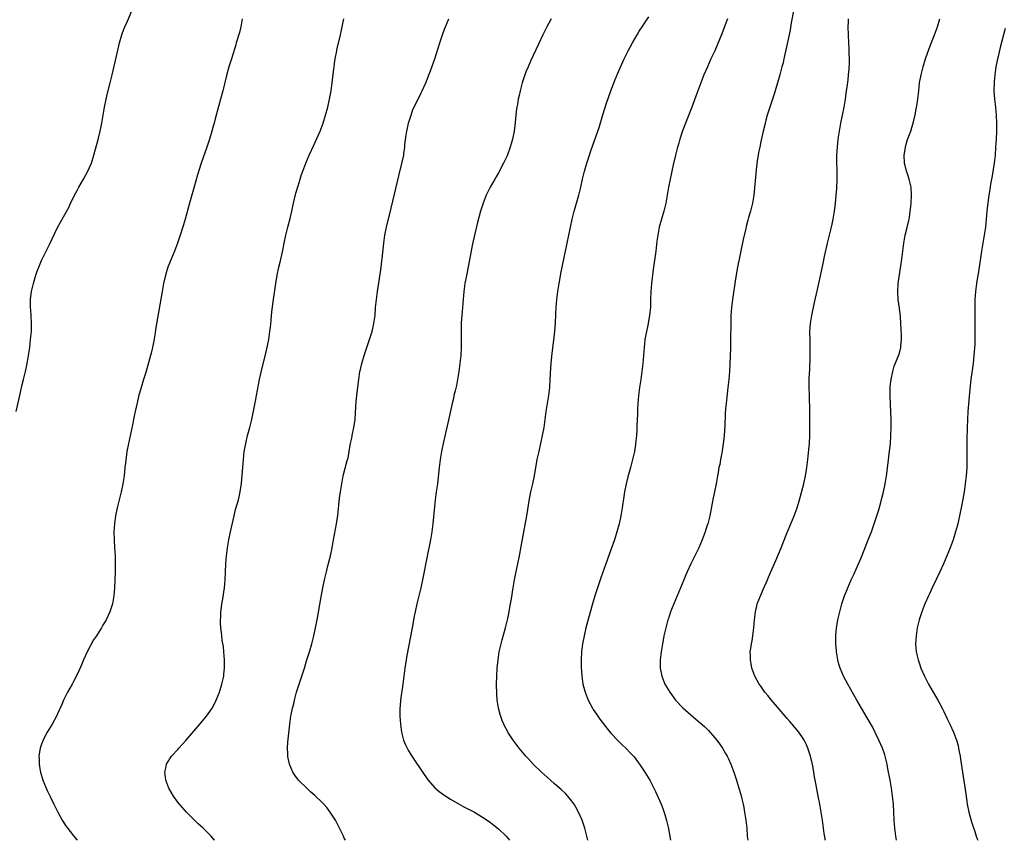
# Model space of a CAD drawing. Units: inches. Extents: x 2628000 to 2631000, y 1467000 to 1470000.
# Drawn here: x 2630486 to 2630731, y 1467000 to 1467205 of the extents above; entities that cross this region are included whole.
import ezdxf

# ---------------------------------------------------------------- set-up
doc = ezdxf.new("R2010")
doc.units = ezdxf.units.IN
doc.header["$MEASUREMENT"] = 0
doc.layers.add('LD26281467_10ft', color=2, linetype='Continuous')

msp = doc.modelspace()

# ---------------------------------------------------------------- linework, layer by layer
at = {"layer": 'LD26281467_10ft'}
for points, elevation in [([(2630484.71, 1467107), (2630485.79, 1467111.79), (2630486.22, 1467113.78), (2630486.53, 1467115), (2630487, 1467117), (2630487.43, 1467119), (2630487.79, 1467121), (2630488.08, 1467123), (2630488.29, 1467125), (2630488.34, 1467125.66), (2630488.47, 1467127), (2630488.53, 1467128.53), (2630488.54, 1467129), (2630488.44, 1467131), (2630488.33, 1467132.33), (2630488.26, 1467133), (2630488.22, 1467133.78), (2630488.22, 1467135), (2630488.42, 1467136.42), (2630488.48, 1467137), (2630489, 1467139), (2630489.62, 1467141), (2630489.96, 1467142.04), (2630490.31, 1467143), (2630491, 1467144.67), (2630491.15, 1467145), (2630491.78, 1467146.22), (2630493, 1467148.72), (2630495, 1467152.93), (2630495.72, 1467154.28), (2630497.87, 1467158.12), (2630498.26, 1467159), (2630499, 1467160.44), (2630499.27, 1467161), (2630499.87, 1467162.13), (2630500.34, 1467163), (2630501.48, 1467165), (2630502.58, 1467167), (2630503, 1467167.91), (2630503.46, 1467169), (2630504.09, 1467171), (2630505.13, 1467174.87), (2630505.64, 1467177), (2630505.89, 1467178.11), (2630506.05, 1467179), (2630506.71, 1467183), (2630507.11, 1467185), (2630507.5, 1467186.5), (2630508.16, 1467189), (2630508.64, 1467191), (2630509.68, 1467195.68), (2630510.49, 1467199), (2630511.06, 1467201), (2630511.57, 1467202.43), (2630511.8, 1467203), (2630512.43, 1467204.43), (2630513.5, 1467207)], 11070), ([(2630627.31, 1467000), (2630627.06, 1467001), (2630626.51, 1467003), (2630625.84, 1467005), (2630624.98, 1467007), (2630624.29, 1467008.29), (2630623.87, 1467009), (2630623, 1467010.18), (2630622.33, 1467011), (2630621.69, 1467011.69), (2630620.66, 1467012.66), (2630619, 1467014.12), (2630617.97, 1467015), (2630615.7, 1467017), (2630613.62, 1467019), (2630612.38, 1467020.38), (2630611.8, 1467021), (2630611, 1467021.99), (2630610.14, 1467023), (2630609.68, 1467023.68), (2630608.65, 1467025), (2630607.37, 1467027), (2630607.24, 1467027.24), (2630606.54, 1467028.54), (2630606.32, 1467029), (2630605.91, 1467029.91), (2630605.38, 1467031.38), (2630605.01, 1467033), (2630604.7, 1467035), (2630604.56, 1467036.56), (2630604.52, 1467039), (2630604.58, 1467041), (2630604.68, 1467043), (2630604.88, 1467045), (2630605.21, 1467047), (2630605.65, 1467049), (2630605.93, 1467050.07), (2630606.78, 1467053), (2630607.35, 1467055.35), (2630607.68, 1467057), (2630607.86, 1467058.14), (2630608.03, 1467059), (2630608.24, 1467060.24), (2630608.65, 1467063), (2630608.99, 1467065), (2630609.34, 1467066.66), (2630609.86, 1467069), (2630610.28, 1467071), (2630610.69, 1467073.31), (2630611, 1467075.15), (2630612.05, 1467081), (2630612.74, 1467085.26), (2630613.08, 1467087), (2630613.54, 1467089), (2630613.97, 1467091), (2630614.69, 1467095), (2630615.12, 1467097), (2630615.58, 1467099), (2630616.01, 1467101), (2630616.37, 1467103), (2630616.67, 1467105), (2630616.93, 1467107), (2630617.21, 1467109), (2630617.52, 1467111), (2630617.78, 1467113), (2630617.93, 1467115), (2630618.06, 1467117.94), (2630618.13, 1467119), (2630618.39, 1467121.61), (2630618.82, 1467124.82), (2630619.08, 1467127.08), (2630619.24, 1467129), (2630619.34, 1467131.34), (2630619.39, 1467133), (2630619.52, 1467135), (2630619.78, 1467137), (2630620.11, 1467139), (2630620.36, 1467140.36), (2630620.55, 1467141.45), (2630621.26, 1467145), (2630622.1, 1467149), (2630622.98, 1467153.02), (2630623.4, 1467155), (2630623.87, 1467157), (2630624.14, 1467157.86), (2630624.45, 1467159), (2630625.05, 1467161), (2630625.55, 1467163), (2630625.97, 1467165), (2630626.42, 1467167), (2630627.01, 1467169), (2630627.54, 1467170.46), (2630627.7, 1467171), (2630628.06, 1467172.06), (2630628.55, 1467173.45), (2630630.08, 1467177.92), (2630631, 1467181.06), (2630631.96, 1467183.96), (2630633.01, 1467187), (2630634.09, 1467189.91), (2630635, 1467192.07), (2630636.36, 1467195), (2630637.35, 1467197), (2630638.41, 1467199), (2630639.56, 1467201), (2630640.1, 1467201.9), (2630640.82, 1467203), (2630642.53, 1467205.47)], 11020), ([(2630678.63, 1467207), (2630678.05, 1467204.05), (2630677.73, 1467202.27), (2630677.47, 1467201), (2630676.19, 1467195), (2630675.98, 1467194.02), (2630675.72, 1467193), (2630675.19, 1467191), (2630674.61, 1467189), (2630673.76, 1467186.24), (2630672.66, 1467183), (2630672.06, 1467181), (2630671.69, 1467179.69), (2630671.51, 1467179), (2630671.42, 1467178.58), (2630670.99, 1467176.99), (2630670.43, 1467174.43), (2630670.16, 1467173), (2630669.95, 1467171.95), (2630669.55, 1467169.55), (2630669.29, 1467167.29), (2630668.67, 1467161), (2630668.34, 1467159), (2630667.84, 1467157), (2630667.4, 1467155.4), (2630667.21, 1467154.79), (2630666.8, 1467153.2), (2630666.7, 1467152.7), (2630666.07, 1467149.93), (2630664.63, 1467143), (2630664.14, 1467140.14), (2630663.34, 1467135), (2630663.1, 1467133), (2630662.98, 1467131), (2630662.85, 1467123), (2630662.78, 1467120.78), (2630662.6, 1467117), (2630662.45, 1467115), (2630662.24, 1467113), (2630661.87, 1467109.87), (2630661.78, 1467109), (2630661.67, 1467107.67), (2630661.58, 1467106.42), (2630661.46, 1467103.46), (2630661.29, 1467101), (2630661.06, 1467098.94), (2630660.81, 1467097.19), (2630660.71, 1467096.71), (2630660.42, 1467095), (2630660.19, 1467093.81), (2630660, 1467093), (2630659.79, 1467091.79), (2630659.63, 1467091), (2630659.51, 1467090.49), (2630659.29, 1467089), (2630658.87, 1467087), (2630658.53, 1467085.47), (2630657.68, 1467081), (2630657.19, 1467079), (2630657, 1467078.37), (2630656.58, 1467077), (2630655.83, 1467075), (2630654.96, 1467073), (2630653.98, 1467071), (2630652.98, 1467069), (2630652.05, 1467067), (2630651.73, 1467066.27), (2630651.2, 1467065), (2630650, 1467062), (2630648.74, 1467059), (2630647.95, 1467057), (2630647.39, 1467055.39), (2630647.26, 1467055), (2630646.71, 1467053), (2630646.27, 1467051), (2630646.07, 1467049.93), (2630645.88, 1467049), (2630645.55, 1467047), (2630645.34, 1467045), (2630645.35, 1467043), (2630645.72, 1467041), (2630646.52, 1467039), (2630647.71, 1467037), (2630649.17, 1467035), (2630651, 1467033.03), (2630653, 1467031.28), (2630654.27, 1467030.27), (2630656.38, 1467028.38), (2630657.38, 1467027.38), (2630659, 1467025.56), (2630659.46, 1467025), (2630660.11, 1467024.11), (2630660.87, 1467023), (2630661.66, 1467021.66), (2630662.04, 1467021), (2630662.35, 1467020.35), (2630662.95, 1467019), (2630663.71, 1467017), (2630664.38, 1467015), (2630664.99, 1467012.99), (2630665.43, 1467011.43), (2630665.68, 1467010.32), (2630666, 1467009), (2630666.17, 1467008.18), (2630666.39, 1467007), (2630666.73, 1467005), (2630666.95, 1467003), (2630667.06, 1467001), (2630667.16, 1467000)], 11000), ([(2630541.06, 1467205), (2630540.73, 1467203), (2630540.36, 1467201.64), (2630539.58, 1467199), (2630539.46, 1467198.54), (2630538.4, 1467195), (2630537.76, 1467193), (2630537.15, 1467190.85), (2630536.23, 1467187), (2630535.68, 1467185), (2630535.14, 1467183.14), (2630534.56, 1467181), (2630534.42, 1467180.42), (2630534.05, 1467179), (2630533.81, 1467178.19), (2630533.52, 1467177), (2630532.92, 1467175), (2630532.26, 1467173), (2630530.86, 1467169), (2630529.92, 1467166.08), (2630529.09, 1467163.09), (2630527.94, 1467159), (2630526.86, 1467155), (2630526.44, 1467153.56), (2630525.59, 1467151), (2630524.92, 1467149), (2630524.15, 1467147), (2630523.33, 1467145), (2630522.56, 1467143), (2630521.93, 1467141), (2630521.45, 1467139), (2630521.07, 1467137), (2630520.25, 1467132.25), (2630519.47, 1467127.47), (2630519.35, 1467126.65), (2630519, 1467124.62), (2630518.7, 1467123), (2630518.39, 1467121.61), (2630518.23, 1467121), (2630517, 1467116.78), (2630516.47, 1467115), (2630515.85, 1467113), (2630515.21, 1467110.79), (2630514.83, 1467109.17), (2630514.38, 1467107), (2630514.13, 1467105.87), (2630513.97, 1467105), (2630513.7, 1467103.7), (2630512.67, 1467099), (2630512.3, 1467097), (2630511.92, 1467094.08), (2630511.83, 1467093), (2630511.6, 1467091), (2630511.31, 1467089), (2630510.89, 1467087), (2630509.91, 1467083), (2630509.48, 1467081), (2630509.18, 1467079), (2630509.05, 1467077), (2630509.11, 1467075), (2630509.25, 1467073), (2630509.36, 1467071), (2630509.41, 1467069), (2630509.39, 1467067), (2630509.32, 1467065), (2630509.23, 1467063), (2630509.08, 1467061), (2630508.72, 1467059), (2630508.27, 1467057.73), (2630508.06, 1467057), (2630507.13, 1467055), (2630506.32, 1467053.68), (2630506, 1467053), (2630505, 1467051.47), (2630504.71, 1467051), (2630504, 1467050), (2630502.39, 1467047), (2630501.49, 1467045), (2630501, 1467043.76), (2630500.15, 1467041.85), (2630499, 1467039.63), (2630498.62, 1467039), (2630498.04, 1467037.96), (2630497.49, 1467037), (2630496.52, 1467035), (2630496.07, 1467033.93), (2630495, 1467031.59), (2630494.72, 1467031), (2630493.63, 1467029), (2630492.45, 1467027), (2630491.93, 1467026.07), (2630491.38, 1467025), (2630491, 1467023.97), (2630490.67, 1467023), (2630490.43, 1467021.57), (2630490.37, 1467021), (2630490.4, 1467020.4), (2630490.42, 1467019), (2630490.69, 1467017.31), (2630490.75, 1467017), (2630491.33, 1467015), (2630492.18, 1467013), (2630492.46, 1467012.46), (2630493.26, 1467010.74), (2630494.1, 1467009), (2630495.08, 1467007), (2630496.19, 1467005), (2630496.5, 1467004.5), (2630497, 1467003.73), (2630497.3, 1467003.3), (2630499, 1467001.12), (2630499.89, 1467000)], 11060), ([(2630534.18, 1467000), (2630534.1, 1467000.1), (2630533.33, 1467001), (2630533, 1467001.34), (2630531.32, 1467003), (2630530.11, 1467004.11), (2630529, 1467005.19), (2630527.19, 1467007), (2630525.42, 1467009), (2630525, 1467009.55), (2630523.94, 1467011), (2630522.75, 1467013), (2630521.98, 1467015), (2630521.76, 1467017), (2630521.98, 1467018.02), (2630522.22, 1467019), (2630523.43, 1467021), (2630525, 1467022.7), (2630525.24, 1467023), (2630527, 1467024.88), (2630530.49, 1467029), (2630532.15, 1467031), (2630533, 1467032.14), (2630533.56, 1467033), (2630534.08, 1467033.92), (2630534.61, 1467035), (2630535, 1467035.94), (2630535.41, 1467037), (2630536.03, 1467039), (2630536.47, 1467041), (2630536.52, 1467041.48), (2630536.68, 1467043), (2630536.68, 1467045), (2630536.52, 1467047), (2630536.37, 1467048.37), (2630536.11, 1467049.89), (2630535.98, 1467051), (2630535.9, 1467051.9), (2630535.75, 1467053), (2630535.69, 1467054.31), (2630535.68, 1467055), (2630535.72, 1467055.72), (2630535.77, 1467057), (2630535.9, 1467058.1), (2630536.03, 1467059), (2630536.25, 1467060.25), (2630536.68, 1467063), (2630536.86, 1467065), (2630536.97, 1467069.03), (2630537.12, 1467071), (2630537.39, 1467073), (2630537.75, 1467075), (2630538.19, 1467077), (2630539.06, 1467081), (2630539.44, 1467082.56), (2630540.12, 1467085), (2630540.31, 1467085.69), (2630540.6, 1467087), (2630540.92, 1467089.08), (2630541.1, 1467091.1), (2630541.39, 1467095), (2630541.59, 1467097), (2630541.81, 1467098.19), (2630541.94, 1467099), (2630542.43, 1467101), (2630542.97, 1467103), (2630543.44, 1467105), (2630544.4, 1467109.6), (2630544.67, 1467111), (2630545.39, 1467115), (2630546.05, 1467117.95), (2630546.84, 1467120.84), (2630547.42, 1467123.42), (2630547.71, 1467125), (2630548, 1467127), (2630548.1, 1467128.1), (2630548.29, 1467129.71), (2630548.39, 1467131), (2630548.56, 1467132.56), (2630548.88, 1467135), (2630549.46, 1467139), (2630549.8, 1467141), (2630550.23, 1467143), (2630550.63, 1467144.63), (2630551.13, 1467146.87), (2630551.52, 1467149), (2630551.92, 1467151), (2630552.42, 1467153), (2630553, 1467155.17), (2630553.44, 1467157), (2630553.89, 1467159), (2630554.49, 1467161.51), (2630555, 1467163.37), (2630555.49, 1467165), (2630555.86, 1467166.14), (2630556.17, 1467167), (2630556.93, 1467169), (2630557.77, 1467171), (2630559, 1467173.65), (2630560.1, 1467176.1), (2630560.49, 1467177), (2630561, 1467178.3), (2630561.26, 1467179), (2630561.87, 1467181), (2630562.39, 1467183), (2630562.85, 1467185), (2630563.23, 1467187), (2630563.54, 1467189), (2630563.88, 1467191.88), (2630563.99, 1467193), (2630564.11, 1467193.89), (2630564.27, 1467195), (2630564.65, 1467197), (2630564.71, 1467197.29), (2630565.61, 1467201), (2630565.83, 1467202.17), (2630566.03, 1467203), (2630566.41, 1467205)], 11050), ([(2630566.8, 1467000), (2630566.53, 1467000.53), (2630566.34, 1467001), (2630565.38, 1467003), (2630565, 1467003.7), (2630564.33, 1467005), (2630563.04, 1467007.04), (2630562.18, 1467008.18), (2630561.44, 1467009), (2630561, 1467009.47), (2630559.19, 1467011.19), (2630558.14, 1467012.14), (2630557.17, 1467013), (2630555.14, 1467015), (2630554.23, 1467016.23), (2630553.72, 1467017), (2630552.83, 1467019), (2630552.51, 1467020.51), (2630552.42, 1467021), (2630552.42, 1467021.58), (2630552.37, 1467023), (2630552.49, 1467024.49), (2630552.93, 1467029), (2630553.23, 1467031), (2630553.28, 1467031.28), (2630553.65, 1467033), (2630553.92, 1467034.08), (2630554.12, 1467035), (2630554.63, 1467037), (2630555.24, 1467039), (2630555.94, 1467041), (2630556.6, 1467043), (2630557.22, 1467045), (2630557.83, 1467047), (2630558.4, 1467049), (2630558.9, 1467051), (2630559.35, 1467053), (2630559.77, 1467055), (2630560.8, 1467060.8), (2630561.22, 1467063), (2630561.63, 1467065), (2630562.08, 1467067), (2630562.46, 1467068.46), (2630563.08, 1467071), (2630563.48, 1467073), (2630563.84, 1467075), (2630564.59, 1467079), (2630564.9, 1467081.1), (2630565.38, 1467085.38), (2630565.59, 1467087), (2630565.89, 1467089), (2630566.05, 1467089.95), (2630566.27, 1467091), (2630567.25, 1467094.75), (2630567.47, 1467095.47), (2630567.78, 1467097), (2630567.88, 1467098.12), (2630568.11, 1467099), (2630568.4, 1467100.4), (2630568.48, 1467101), (2630568.92, 1467103), (2630569, 1467103.42), (2630569.21, 1467105), (2630569.35, 1467106.65), (2630569.53, 1467109.53), (2630569.73, 1467111.73), (2630570.13, 1467115), (2630570.45, 1467117), (2630570.54, 1467117.46), (2630570.92, 1467119), (2630571.51, 1467121), (2630572.15, 1467123), (2630573, 1467125.5), (2630573.48, 1467127), (2630573.94, 1467129), (2630574.2, 1467131), (2630574.36, 1467133), (2630574.57, 1467135), (2630574.85, 1467137), (2630575.64, 1467142.36), (2630575.81, 1467143.81), (2630576.09, 1467145.91), (2630576.38, 1467149), (2630576.65, 1467151), (2630577.06, 1467153), (2630578.23, 1467157.77), (2630580.14, 1467165.86), (2630581, 1467169.23), (2630581.35, 1467171), (2630581.39, 1467171.39), (2630581.63, 1467173), (2630581.68, 1467173.68), (2630581.97, 1467175.97), (2630582.12, 1467177), (2630582.27, 1467177.73), (2630582.55, 1467179), (2630583.19, 1467181), (2630583.65, 1467182.35), (2630584.99, 1467184.99), (2630585.61, 1467186.39), (2630585.99, 1467187), (2630586.88, 1467189), (2630587.46, 1467190.54), (2630587.66, 1467191), (2630588.07, 1467192.07), (2630589.12, 1467195), (2630590.37, 1467199), (2630591.03, 1467201), (2630591.55, 1467202.45), (2630591.77, 1467203), (2630592.64, 1467205)], 11040), ([(2630618.18, 1467205), (2630617.06, 1467203), (2630616.07, 1467201), (2630615, 1467198.68), (2630613, 1467194.43), (2630612.37, 1467193), (2630611.94, 1467191.94), (2630611.57, 1467191), (2630610.92, 1467189), (2630610.41, 1467187), (2630610.14, 1467185.86), (2630609.95, 1467185), (2630609.72, 1467183.72), (2630609.47, 1467182.53), (2630609.31, 1467181), (2630609.16, 1467179.16), (2630608.91, 1467177), (2630608.52, 1467175), (2630608.17, 1467173.83), (2630607.95, 1467173), (2630607.15, 1467170.85), (2630606.29, 1467169), (2630605, 1467166.59), (2630604.42, 1467165.58), (2630604.05, 1467165), (2630602.91, 1467163), (2630601.95, 1467161), (2630601.16, 1467159), (2630600.53, 1467157), (2630599.79, 1467154.21), (2630599, 1467151.03), (2630598.44, 1467148.44), (2630597.52, 1467143.52), (2630597, 1467140.94), (2630596.64, 1467139), (2630596.38, 1467137), (2630595.99, 1467133), (2630595.82, 1467131), (2630595.79, 1467130.21), (2630595.73, 1467129), (2630595.71, 1467127.71), (2630595.73, 1467126.27), (2630595.69, 1467123), (2630595.58, 1467121), (2630595.39, 1467119), (2630595.14, 1467117), (2630594.81, 1467115), (2630594.5, 1467113.5), (2630594.17, 1467112.17), (2630593.9, 1467111), (2630593.74, 1467110.26), (2630593.43, 1467109), (2630592.49, 1467104.49), (2630591.24, 1467099), (2630590.82, 1467097), (2630590.47, 1467095), (2630590.2, 1467093), (2630589.77, 1467089), (2630589.49, 1467087), (2630589.2, 1467085), (2630589, 1467083.3), (2630588.6, 1467079), (2630588.34, 1467077), (2630588.02, 1467075), (2630587.33, 1467071.33), (2630586.04, 1467065), (2630585.61, 1467063), (2630584.62, 1467059), (2630584.18, 1467057), (2630583.98, 1467055.98), (2630583.45, 1467053), (2630582.16, 1467046.16), (2630581.95, 1467045), (2630581.63, 1467043), (2630581.12, 1467039), (2630580.59, 1467035), (2630580.47, 1467033.53), (2630580.41, 1467033), (2630580.39, 1467032.39), (2630580.39, 1467031), (2630580.53, 1467029), (2630580.81, 1467027), (2630581.33, 1467025), (2630581.82, 1467023.82), (2630582.2, 1467023), (2630582.49, 1467022.49), (2630583.4, 1467021), (2630586.45, 1467016.45), (2630587.28, 1467015.28), (2630587.5, 1467015), (2630589.13, 1467013.13), (2630590.19, 1467012.19), (2630591.33, 1467011.33), (2630593, 1467010.25), (2630595.17, 1467009), (2630596.36, 1467008.36), (2630597, 1467008.06), (2630597.68, 1467007.68), (2630599, 1467007), (2630601, 1467005.8), (2630602.19, 1467005), (2630603, 1467004.43), (2630603.82, 1467003.82), (2630605, 1467002.89), (2630606.95, 1467001), (2630607.76, 1467000)], 11030), ([(2630662.1, 1467205), (2630661.55, 1467203.55), (2630660.72, 1467201.28), (2630659.57, 1467198.43), (2630658.95, 1467197.05), (2630658, 1467195), (2630657.11, 1467193), (2630656.25, 1467191), (2630655.44, 1467189), (2630654.26, 1467185.74), (2630653.22, 1467183), (2630651.65, 1467179), (2630650.92, 1467177.07), (2630650.25, 1467175), (2630649.98, 1467174.02), (2630649.67, 1467173), (2630649.15, 1467171), (2630648.61, 1467168.61), (2630647.85, 1467165), (2630647.45, 1467163), (2630646.72, 1467159), (2630646.24, 1467157), (2630645.1, 1467153), (2630644.71, 1467151), (2630644.51, 1467149.49), (2630644.22, 1467147), (2630643.58, 1467142.42), (2630643.19, 1467139), (2630643.02, 1467137), (2630642.94, 1467135), (2630642.89, 1467133.11), (2630642.68, 1467131), (2630642.41, 1467129.59), (2630642.32, 1467129), (2630642.14, 1467128.14), (2630641.89, 1467127), (2630641.75, 1467126.25), (2630641.54, 1467125), (2630641.32, 1467123), (2630641, 1467119), (2630640.78, 1467117), (2630640.49, 1467115), (2630640.17, 1467113), (2630639.91, 1467111), (2630639.74, 1467109), (2630639.67, 1467107.67), (2630639.65, 1467107), (2630639.65, 1467106.35), (2630639.53, 1467103.53), (2630639.54, 1467103), (2630639.52, 1467102.48), (2630639.43, 1467101), (2630639.22, 1467099), (2630639.18, 1467098.82), (2630638.91, 1467097), (2630638.47, 1467095), (2630637.93, 1467093), (2630637.27, 1467090.73), (2630636.83, 1467089), (2630636.43, 1467087), (2630636.23, 1467085.77), (2630635.84, 1467083), (2630635.52, 1467081), (2630635.09, 1467079), (2630634.55, 1467077), (2630633.91, 1467075), (2630633, 1467072.52), (2630632.07, 1467069.93), (2630631.77, 1467069), (2630630.49, 1467065.51), (2630629.68, 1467063), (2630629.05, 1467061), (2630628.45, 1467059), (2630627.47, 1467055.47), (2630626.81, 1467053), (2630626.34, 1467051), (2630625.97, 1467049), (2630625.71, 1467047), (2630625.6, 1467045), (2630625.6, 1467043.6), (2630625.61, 1467043), (2630625.68, 1467042.32), (2630625.76, 1467041), (2630626.07, 1467039), (2630626.59, 1467037), (2630627.38, 1467035), (2630628.45, 1467033), (2630628.66, 1467032.66), (2630629.45, 1467031.45), (2630630.26, 1467030.26), (2630631.99, 1467027.99), (2630633, 1467026.78), (2630634.83, 1467024.83), (2630635.85, 1467023.85), (2630636.78, 1467023), (2630637.87, 1467021.87), (2630638.81, 1467020.81), (2630639.68, 1467019.68), (2630640.16, 1467019), (2630641.5, 1467017), (2630642.72, 1467015), (2630643.78, 1467013), (2630644.17, 1467012.17), (2630645.54, 1467009), (2630645.96, 1467007.96), (2630646.48, 1467006.48), (2630646.92, 1467004.92), (2630647.3, 1467003.3), (2630647.93, 1467000)], 11010), ([(2630686.53, 1467000), (2630686.46, 1467000.46), (2630686.27, 1467001.73), (2630685.82, 1467005), (2630685.52, 1467007), (2630685.15, 1467009), (2630684.74, 1467011), (2630684.21, 1467013.79), (2630683.84, 1467015.84), (2630683.67, 1467017), (2630683.39, 1467018.61), (2630682.8, 1467021), (2630682.13, 1467023), (2630681.8, 1467023.8), (2630681.26, 1467025), (2630681, 1467025.44), (2630679.93, 1467027), (2630679, 1467028.11), (2630678.58, 1467028.58), (2630678.22, 1467029), (2630677.64, 1467029.64), (2630677, 1467030.37), (2630673.09, 1467035), (2630672.18, 1467036.18), (2630671.47, 1467037), (2630670.45, 1467038.45), (2630670.05, 1467039), (2630668.96, 1467041), (2630668.23, 1467043), (2630668.01, 1467044.01), (2630667.83, 1467045), (2630667.84, 1467046.16), (2630667.81, 1467047), (2630667.91, 1467047.91), (2630668.1, 1467049), (2630668.24, 1467049.76), (2630668.44, 1467051), (2630668.68, 1467053), (2630668.84, 1467055), (2630669.09, 1467057), (2630669.45, 1467058.55), (2630669.57, 1467059), (2630670.32, 1467061), (2630671, 1467062.6), (2630672.07, 1467065), (2630672.37, 1467065.63), (2630674.2, 1467069.8), (2630675.54, 1467073), (2630675.96, 1467074.04), (2630677, 1467076.82), (2630677.91, 1467079), (2630678.72, 1467081), (2630679.48, 1467083), (2630680.12, 1467085), (2630681.16, 1467089), (2630681.62, 1467091), (2630681.95, 1467093), (2630682.2, 1467095), (2630682.44, 1467097.56), (2630682.55, 1467099), (2630682.63, 1467101), (2630682.65, 1467103), (2630682.63, 1467107), (2630682.55, 1467111), (2630682.52, 1467113), (2630682.54, 1467115), (2630682.58, 1467116.58), (2630682.63, 1467117.37), (2630682.76, 1467120.76), (2630682.79, 1467121.21), (2630682.79, 1467123), (2630682.72, 1467124.72), (2630682.68, 1467127), (2630682.81, 1467129), (2630683.13, 1467131), (2630683.81, 1467134.19), (2630684.34, 1467136.34), (2630684.58, 1467137.42), (2630684.95, 1467139), (2630685.98, 1467143.98), (2630686.3, 1467145.7), (2630687.07, 1467149), (2630687.58, 1467151), (2630688.06, 1467153), (2630688.23, 1467153.77), (2630688.47, 1467155), (2630688.8, 1467157), (2630689.05, 1467158.95), (2630689.25, 1467161), (2630689.38, 1467162.62), (2630689.48, 1467165), (2630689.46, 1467167.46), (2630689.41, 1467169), (2630689.43, 1467171), (2630689.56, 1467173), (2630689.77, 1467175), (2630690.07, 1467177), (2630690.44, 1467179), (2630690.85, 1467181), (2630691.23, 1467183), (2630691.54, 1467185), (2630691.82, 1467187), (2630691.94, 1467187.94), (2630692.21, 1467189.79), (2630692.33, 1467191), (2630692.45, 1467192.45), (2630692.51, 1467193), (2630692.53, 1467193.47), (2630692.55, 1467195), (2630692.48, 1467196.48), (2630692.45, 1467197.55), (2630692.37, 1467199), (2630692.29, 1467201), (2630692.27, 1467203), (2630692.29, 1467204.29), (2630692.32, 1467205)], 10990), ([(2630704.25, 1467000), (2630704.11, 1467001), (2630703.88, 1467003), (2630703.74, 1467005), (2630703.66, 1467007), (2630703.52, 1467009), (2630703.31, 1467011), (2630703.06, 1467013), (2630702.72, 1467015), (2630702.15, 1467017.85), (2630701.92, 1467019), (2630701.47, 1467021), (2630701.36, 1467021.36), (2630700.8, 1467023), (2630699.91, 1467025), (2630699, 1467026.94), (2630698.32, 1467028.32), (2630697, 1467030.6), (2630695.55, 1467033), (2630694.39, 1467035), (2630692.13, 1467039), (2630691.07, 1467041), (2630690.22, 1467043), (2630689.92, 1467043.92), (2630689.66, 1467045), (2630689.42, 1467046.58), (2630689.35, 1467047), (2630689.32, 1467047.32), (2630689.18, 1467049), (2630689.14, 1467051), (2630689.3, 1467053), (2630689.56, 1467054.44), (2630689.67, 1467055), (2630690.16, 1467057), (2630690.69, 1467059), (2630691, 1467060), (2630691.34, 1467061), (2630691.85, 1467062.15), (2630692.13, 1467063), (2630693.01, 1467065), (2630693.67, 1467066.33), (2630694.84, 1467069), (2630695.47, 1467070.53), (2630697.38, 1467075.38), (2630698.01, 1467077), (2630698.75, 1467079), (2630699.4, 1467081), (2630699.78, 1467082.22), (2630700.34, 1467084.34), (2630700.63, 1467085.37), (2630701.02, 1467087), (2630701.44, 1467089), (2630701.77, 1467091), (2630702.2, 1467094.2), (2630702.47, 1467096.47), (2630702.76, 1467099), (2630702.91, 1467101), (2630702.96, 1467103), (2630702.92, 1467105), (2630702.75, 1467108.75), (2630702.68, 1467111), (2630702.74, 1467113.26), (2630702.92, 1467115), (2630703.33, 1467117), (2630703.69, 1467118.31), (2630704.72, 1467120.72), (2630705, 1467121.57), (2630705.35, 1467123), (2630705.37, 1467123.37), (2630705.51, 1467125), (2630705.51, 1467126.49), (2630705.48, 1467127), (2630705.44, 1467127.44), (2630705.4, 1467129), (2630705.28, 1467130.72), (2630705, 1467132.83), (2630704.69, 1467135), (2630704.59, 1467137), (2630704.72, 1467139), (2630705.4, 1467143.4), (2630705.61, 1467145), (2630705.84, 1467147), (2630706.1, 1467149), (2630706.48, 1467151), (2630706.95, 1467152.95), (2630707.33, 1467154.67), (2630707.41, 1467155), (2630707.51, 1467155.51), (2630707.73, 1467157), (2630707.84, 1467158.16), (2630707.93, 1467159), (2630708.02, 1467161), (2630707.91, 1467163), (2630707.47, 1467165), (2630707, 1467166.36), (2630706.81, 1467167), (2630706.42, 1467168.42), (2630706.3, 1467169), (2630706.18, 1467171), (2630706.42, 1467172.42), (2630706.49, 1467173), (2630706.59, 1467173.41), (2630707.07, 1467174.93), (2630707.82, 1467177), (2630708.11, 1467177.89), (2630708.44, 1467179), (2630708.92, 1467181.08), (2630709.28, 1467183), (2630709.32, 1467183.32), (2630709.58, 1467185), (2630709.74, 1467186.26), (2630709.82, 1467187), (2630710.06, 1467189), (2630710.41, 1467191), (2630710.93, 1467193), (2630711.55, 1467195), (2630712.42, 1467197.58), (2630713.75, 1467201), (2630714.48, 1467203), (2630715.09, 1467205)], 10980), ([(2630731.41, 1467202.59), (2630731, 1467201), (2630730.16, 1467197.84), (2630729.61, 1467195.61), (2630729.48, 1467195), (2630729.41, 1467194.59), (2630729.08, 1467193), (2630728.8, 1467191), (2630728.67, 1467189.33), (2630728.63, 1467189), (2630728.6, 1467187), (2630728.73, 1467185), (2630728.97, 1467183), (2630729.16, 1467181), (2630729.24, 1467179), (2630729.21, 1467177), (2630729.12, 1467175), (2630729.02, 1467173), (2630728.89, 1467171), (2630728.67, 1467169), (2630728.17, 1467165.83), (2630727.99, 1467165), (2630727.76, 1467163.76), (2630727.56, 1467162.44), (2630727.32, 1467161), (2630727.06, 1467159.06), (2630726.84, 1467157), (2630726.67, 1467155), (2630726.45, 1467153), (2630726.19, 1467151), (2630725.53, 1467147), (2630724.93, 1467143), (2630724.66, 1467141.34), (2630724.51, 1467140.51), (2630724.26, 1467139), (2630724, 1467137), (2630723.85, 1467135), (2630723.81, 1467133), (2630723.8, 1467130.2), (2630723.85, 1467127.85), (2630723.81, 1467126.19), (2630723.83, 1467125), (2630723.8, 1467123.8), (2630723.61, 1467121), (2630723.4, 1467119), (2630722.86, 1467115), (2630722.62, 1467112.62), (2630722.11, 1467107), (2630721.96, 1467105), (2630721.89, 1467103), (2630721.84, 1467099.84), (2630721.84, 1467098.16), (2630721.81, 1467097), (2630721.83, 1467094.17), (2630721.81, 1467093), (2630721.69, 1467091), (2630721.45, 1467089), (2630721.14, 1467087), (2630720.83, 1467085.17), (2630720.43, 1467083), (2630720.19, 1467081.81), (2630719.56, 1467079), (2630719.04, 1467077), (2630718.41, 1467075), (2630717.64, 1467073), (2630715.99, 1467069), (2630715.09, 1467067), (2630713.16, 1467063), (2630712.49, 1467061.51), (2630712.24, 1467061), (2630711.36, 1467059), (2630710.58, 1467057), (2630709.95, 1467055), (2630709.46, 1467053), (2630709.15, 1467051), (2630709.05, 1467049), (2630709.23, 1467047), (2630709.7, 1467045), (2630710.04, 1467044.04), (2630710.39, 1467043), (2630711.24, 1467041), (2630711.84, 1467039.84), (2630712.26, 1467039), (2630714.59, 1467035), (2630715.65, 1467033), (2630716.11, 1467032.11), (2630717, 1467030.19), (2630717.58, 1467029), (2630718.48, 1467027), (2630719.23, 1467025), (2630719.64, 1467023.64), (2630719.77, 1467023), (2630719.91, 1467022.09), (2630720.13, 1467021), (2630720.26, 1467020.26), (2630721.58, 1467011.58), (2630721.95, 1467009), (2630722.33, 1467007), (2630723, 1467004.59), (2630723.39, 1467003.39), (2630723.8, 1467002.2), (2630724.19, 1467001), (2630724.41, 1467000.41), (2630724.6, 1467000)], 10970)]:
    msp.add_lwpolyline(points, dxfattribs=dict(at, elevation=elevation))

doc.saveas('drawing.dxf')
